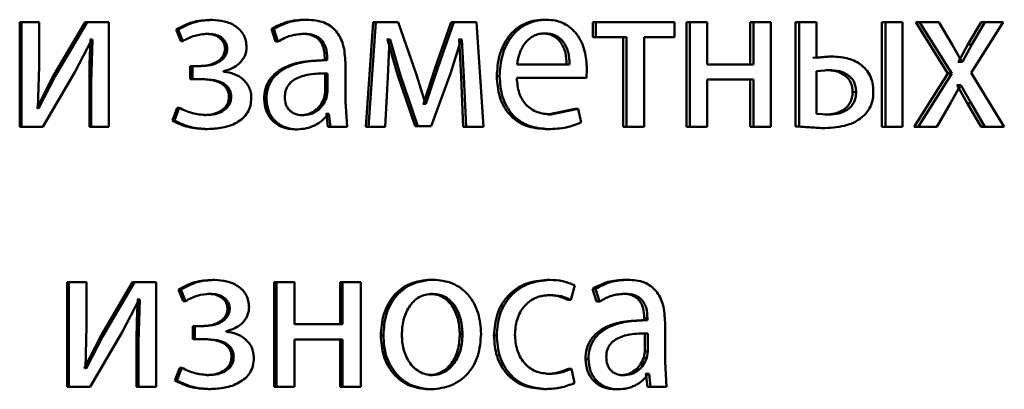
# Paper-space layout 'Лист1' of a CAD drawing. Units: millimetres. Extents: x -12365 to 6042, y -4876 to 5872.
# Drawn here: x -10271 to -10260, y 4119 to 4124 of the extents above; entities that cross this region are included whole.
import ezdxf

# ---------------------------------------------------------------- set-up
doc = ezdxf.new("R2010")
doc.units = ezdxf.units.MM

psp = doc.layouts.new('Лист1')

# ---------------------------------------------------------------- linework, layer by layer
at = {"color": 7, "linetype": 'Continuous', "lineweight": 50}
for p, q in [((-10270.986, 4123.488), (-10270.986, 4122.293)), ((-10270.986, 4123.488), (-10270.966, 4123.488)), ((-10270.966, 4123.488), (-10270.966, 4122.293)), ((-10270.765, 4123.488), (-10270.966, 4123.488)), ((-10270.765, 4122.984), (-10270.765, 4123.488)), ((-10270.237, 4123.488), (-10270.602, 4122.87)), ((-10270.215, 4123.488), (-10270.581, 4122.87)), ((-10270.237, 4123.488), (-10270.215, 4123.488)), ((-10269.967, 4123.488), (-10270.215, 4123.488)), ((-10269.967, 4122.293), (-10269.967, 4123.488)), ((-10268.815, 4123.512), (-10268.791, 4123.512)), ((-10267.735, 4123.515), (-10267.708, 4123.515)), ((-10266.951, 4123.488), (-10267.036, 4122.293)), ((-10266.922, 4123.488), (-10267.007, 4122.293)), ((-10266.951, 4123.488), (-10266.922, 4123.488)), ((-10266.666, 4123.488), (-10266.922, 4123.488)), ((-10266.458, 4122.885), (-10266.666, 4123.488)), ((-10266.062, 4123.488), (-10266.246, 4122.967)), ((-10266.031, 4123.488), (-10266.215, 4122.967)), ((-10266.062, 4123.488), (-10266.031, 4123.488)), ((-10265.775, 4123.488), (-10266.031, 4123.488)), ((-10265.695, 4122.293), (-10265.775, 4123.488)), ((-10265.012, 4123.515), (-10264.979, 4123.515)), ((-10264.448, 4123.488), (-10264.448, 4123.315)), ((-10264.448, 4123.488), (-10264.413, 4123.488)), ((-10264.413, 4123.488), (-10264.413, 4123.315)), ((-10263.514, 4123.488), (-10264.413, 4123.488)), ((-10263.514, 4123.315), (-10263.514, 4123.488)), ((-10263.378, 4123.488), (-10263.378, 4122.293)), ((-10263.378, 4123.488), (-10263.341, 4123.488)), ((-10263.341, 4123.488), (-10263.341, 4122.293)), ((-10263.141, 4123.488), (-10263.341, 4123.488)), ((-10263.141, 4123.006), (-10263.141, 4123.488)), ((-10262.653, 4123.488), (-10262.653, 4123.006)), ((-10262.653, 4123.488), (-10262.615, 4123.488)), ((-10262.615, 4123.488), (-10262.615, 4123.006)), ((-10262.417, 4123.488), (-10262.615, 4123.488)), ((-10262.417, 4122.293), (-10262.417, 4123.488)), ((-10262.133, 4123.488), (-10262.133, 4122.298)), ((-10262.133, 4123.488), (-10262.093, 4123.488)), ((-10262.093, 4123.488), (-10262.093, 4122.298)), ((-10261.896, 4123.488), (-10262.093, 4123.488)), ((-10261.896, 4123.08), (-10261.896, 4123.488)), ((-10261.15, 4123.488), (-10261.15, 4122.293)), ((-10261.15, 4123.488), (-10261.108, 4123.488)), ((-10261.108, 4123.488), (-10261.108, 4122.293)), ((-10260.913, 4123.488), (-10261.108, 4123.488)), ((-10260.913, 4122.293), (-10260.913, 4123.488)), ((-10260.761, 4123.488), (-10260.396, 4122.902)), ((-10260.761, 4123.488), (-10260.718, 4123.488)), ((-10260.718, 4123.488), (-10260.352, 4122.902)), ((-10260.499, 4123.488), (-10260.718, 4123.488)), ((-10260.346, 4123.231), (-10260.499, 4123.488)), ((-10260.017, 4123.488), (-10260.168, 4123.233)), ((-10260.128, 4122.91), (-10259.763, 4123.488)), ((-10259.973, 4123.488), (-10260.123, 4123.233)), ((-10260.017, 4123.488), (-10259.973, 4123.488)), ((-10259.763, 4123.488), (-10259.973, 4123.488)), ((-10269.201, 4123.404), (-10269.148, 4123.271)), ((-10269.201, 4123.404), (-10269.177, 4123.404)), ((-10269.177, 4123.404), (-10269.124, 4123.271)), ((-10268.868, 4123.355), (-10268.843, 4123.355)), ((-10268.113, 4123.409), (-10268.066, 4123.266)), ((-10268.113, 4123.409), (-10268.087, 4123.409)), ((-10268.087, 4123.409), (-10268.039, 4123.266)), ((-10267.766, 4123.355), (-10267.739, 4123.355)), ((-10265.029, 4123.359), (-10264.996, 4123.359)), ((-10264.448, 4123.315), (-10264.413, 4123.315)), ((-10264.063, 4123.315), (-10264.413, 4123.315)), ((-10264.099, 4123.315), (-10264.099, 4122.293)), ((-10264.063, 4123.315), (-10264.063, 4122.293)), ((-10263.514, 4123.315), (-10263.862, 4123.315)), ((-10263.862, 4122.293), (-10263.862, 4123.315)), ((-10270.356, 4122.917), (-10270.162, 4123.288)), ((-10270.177, 4123.288), (-10270.184, 4123.288)), ((-10270.177, 4123.288), (-10270.155, 4123.288)), ((-10270.155, 4123.288), (-10270.169, 4122.799)), ((-10270.155, 4123.288), (-10270.162, 4123.288)), ((-10269.148, 4123.271), (-10269.124, 4123.271)), ((-10268.066, 4123.266), (-10268.039, 4123.266)), ((-10266.788, 4123.288), (-10266.797, 4123.288)), ((-10266.788, 4123.288), (-10266.674, 4122.89)), ((-10266.788, 4123.288), (-10266.758, 4123.288)), ((-10266.787, 4122.858), (-10266.768, 4123.288)), ((-10266.758, 4123.288), (-10266.768, 4123.288)), ((-10266.758, 4123.288), (-10266.645, 4122.89)), ((-10266.072, 4122.903), (-10265.947, 4123.29)), ((-10265.971, 4123.29), (-10265.978, 4123.29)), ((-10265.971, 4123.29), (-10265.95, 4122.863)), ((-10265.971, 4123.29), (-10265.94, 4123.29)), ((-10265.94, 4123.29), (-10265.947, 4123.29)), ((-10265.94, 4123.29), (-10265.919, 4122.863)), ((-10260.237, 4123.036), (-10260.346, 4123.231)), ((-10260.168, 4123.233), (-10260.274, 4123.036)), ((-10260.123, 4123.233), (-10260.23, 4123.036)), ((-10260.168, 4123.233), (-10260.123, 4123.233)), ((-10268.643, 4123.181), (-10268.618, 4123.181)), ((-10261.758, 4123.095), (-10261.936, 4123.08)), ((-10261.717, 4123.095), (-10261.896, 4123.08)), ((-10261.758, 4123.095), (-10261.717, 4123.095)), ((-10270.777, 4122.505), (-10270.765, 4122.984)), ((-10268.94, 4122.986), (-10269.04, 4122.986)), ((-10269.04, 4122.986), (-10269.04, 4122.838)), ((-10269.04, 4122.986), (-10269.016, 4122.986)), ((-10269.016, 4122.986), (-10269.016, 4122.838)), ((-10268.915, 4122.986), (-10269.016, 4122.986)), ((-10267.486, 4123.053), (-10267.513, 4123.053)), ((-10267.505, 4123.078), (-10267.505, 4123.053)), ((-10267.505, 4123.078), (-10267.477, 4123.078)), ((-10267.505, 4123.053), (-10267.477, 4123.053)), ((-10267.477, 4123.078), (-10267.477, 4123.053)), ((-10267.27, 4122.579), (-10267.27, 4123.026)), ((-10264.711, 4123.006), (-10265.311, 4123.006)), ((-10262.615, 4123.006), (-10263.141, 4123.006)), ((-10260.274, 4123.036), (-10260.281, 4123.036)), ((-10260.274, 4123.036), (-10260.23, 4123.036)), ((-10260.23, 4123.036), (-10260.237, 4123.036)), ((-10270.602, 4122.87), (-10270.79, 4122.502)), ((-10270.581, 4122.87), (-10270.77, 4122.502)), ((-10270.721, 4122.293), (-10270.356, 4122.917)), ((-10270.602, 4122.87), (-10270.581, 4122.87)), ((-10268.659, 4122.922), (-10268.659, 4122.927)), ((-10267.5, 4122.903), (-10267.472, 4122.903)), ((-10267.5, 4122.695), (-10267.5, 4122.903)), ((-10267.472, 4122.695), (-10267.472, 4122.903)), ((-10266.674, 4122.89), (-10266.472, 4122.3)), ((-10266.674, 4122.89), (-10266.645, 4122.89)), ((-10266.645, 4122.89), (-10266.442, 4122.3)), ((-10266.354, 4122.557), (-10266.458, 4122.885)), ((-10266.246, 4122.967), (-10266.38, 4122.557)), ((-10266.215, 4122.967), (-10266.35, 4122.557)), ((-10266.291, 4122.3), (-10266.072, 4122.903)), ((-10266.246, 4122.967), (-10266.215, 4122.967)), ((-10265.95, 4122.863), (-10265.924, 4122.293)), ((-10265.95, 4122.863), (-10265.919, 4122.863)), ((-10265.919, 4122.863), (-10265.893, 4122.293)), ((-10265.542, 4122.87), (-10265.51, 4122.87)), ((-10264.52, 4122.851), (-10264.514, 4122.952)), ((-10261.749, 4122.94), (-10261.896, 4122.927)), ((-10261.896, 4122.927), (-10261.896, 4122.443)), ((-10261.789, 4122.94), (-10261.749, 4122.94)), ((-10260.396, 4122.902), (-10260.779, 4122.293)), ((-10260.352, 4122.902), (-10260.736, 4122.293)), ((-10260.396, 4122.902), (-10260.352, 4122.902)), ((-10259.752, 4122.293), (-10260.128, 4122.91)), ((-10270.191, 4122.799), (-10270.191, 4122.293)), ((-10270.191, 4122.799), (-10270.169, 4122.799)), ((-10270.169, 4122.799), (-10270.169, 4122.293)), ((-10268.935, 4122.838), (-10269.04, 4122.838)), ((-10269.04, 4122.838), (-10269.016, 4122.838)), ((-10268.91, 4122.838), (-10269.016, 4122.838)), ((-10266.815, 4122.293), (-10266.787, 4122.858)), ((-10264.52, 4122.851), (-10265.314, 4122.851)), ((-10262.615, 4122.833), (-10263.141, 4122.833)), ((-10263.141, 4122.293), (-10263.141, 4122.833)), ((-10262.653, 4122.833), (-10262.653, 4122.293)), ((-10262.615, 4122.833), (-10262.615, 4122.293)), ((-10260.364, 4122.562), (-10260.25, 4122.769)), ((-10260.289, 4122.769), (-10260.294, 4122.769)), ((-10260.289, 4122.769), (-10260.174, 4122.562)), ((-10260.289, 4122.769), (-10260.246, 4122.769)), ((-10260.246, 4122.769), (-10260.25, 4122.769)), ((-10260.246, 4122.769), (-10260.13, 4122.562)), ((-10267.512, 4122.626), (-10267.5, 4122.695)), ((-10267.5, 4122.695), (-10267.472, 4122.695)), ((-10267.484, 4122.626), (-10267.472, 4122.695)), ((-10261.483, 4122.687), (-10261.442, 4122.687)), ((-10268.598, 4122.633), (-10268.572, 4122.633)), ((-10268.197, 4122.609), (-10268.171, 4122.609)), ((-10267.512, 4122.626), (-10267.484, 4122.626)), ((-10267.251, 4122.293), (-10267.27, 4122.579)), ((-10266.38, 4122.557), (-10266.385, 4122.557)), ((-10266.38, 4122.557), (-10266.35, 4122.557)), ((-10266.35, 4122.557), (-10266.354, 4122.557)), ((-10260.52, 4122.293), (-10260.364, 4122.562)), ((-10260.174, 4122.562), (-10260.017, 4122.293)), ((-10260.174, 4122.562), (-10260.13, 4122.562)), ((-10260.13, 4122.562), (-10259.973, 4122.293)), ((-10270.77, 4122.502), (-10270.777, 4122.505)), ((-10269.189, 4122.51), (-10269.244, 4122.364)), ((-10269.165, 4122.51), (-10269.22, 4122.364)), ((-10269.189, 4122.51), (-10269.165, 4122.51)), ((-10268.882, 4122.428), (-10268.858, 4122.428)), ((-10267.79, 4122.426), (-10267.763, 4122.426)), ((-10267.486, 4122.443), (-10267.493, 4122.443)), ((-10267.486, 4122.443), (-10267.469, 4122.293)), ((-10267.486, 4122.443), (-10267.458, 4122.443)), ((-10267.458, 4122.443), (-10267.465, 4122.443)), ((-10267.458, 4122.443), (-10267.441, 4122.293)), ((-10264.647, 4122.497), (-10264.959, 4122.436)), ((-10264.959, 4122.436), (-10264.925, 4122.436)), ((-10264.613, 4122.497), (-10264.925, 4122.436)), ((-10264.647, 4122.497), (-10264.613, 4122.497)), ((-10264.578, 4122.342), (-10264.613, 4122.497)), ((-10261.896, 4122.443), (-10261.758, 4122.433)), ((-10261.798, 4122.433), (-10261.758, 4122.433)), ((-10269.244, 4122.364), (-10269.22, 4122.364)), ((-10266.321, 4122.3), (-10266.472, 4122.3)), ((-10266.472, 4122.3), (-10266.442, 4122.3)), ((-10266.291, 4122.3), (-10266.442, 4122.3)), ((-10270.986, 4122.293), (-10270.966, 4122.293)), ((-10270.721, 4122.293), (-10270.966, 4122.293)), ((-10270.191, 4122.293), (-10270.169, 4122.293)), ((-10269.967, 4122.293), (-10270.169, 4122.293)), ((-10268.868, 4122.268), (-10268.843, 4122.268)), ((-10267.844, 4122.265), (-10267.817, 4122.265)), ((-10267.28, 4122.293), (-10267.469, 4122.293)), ((-10267.469, 4122.293), (-10267.441, 4122.293)), ((-10267.251, 4122.293), (-10267.441, 4122.293)), ((-10266.844, 4122.293), (-10267.036, 4122.293)), ((-10267.036, 4122.293), (-10267.007, 4122.293)), ((-10266.815, 4122.293), (-10267.007, 4122.293)), ((-10265.727, 4122.293), (-10265.924, 4122.293)), ((-10265.924, 4122.293), (-10265.893, 4122.293)), ((-10265.695, 4122.293), (-10265.893, 4122.293)), ((-10264.987, 4122.268), (-10264.953, 4122.268)), ((-10264.099, 4122.293), (-10264.063, 4122.293)), ((-10263.862, 4122.293), (-10264.063, 4122.293)), ((-10263.378, 4122.293), (-10263.341, 4122.293)), ((-10263.141, 4122.293), (-10263.341, 4122.293)), ((-10262.653, 4122.293), (-10262.615, 4122.293)), ((-10262.417, 4122.293), (-10262.615, 4122.293)), ((-10262.133, 4122.298), (-10261.839, 4122.28)), ((-10262.133, 4122.298), (-10262.093, 4122.298)), ((-10262.093, 4122.298), (-10261.799, 4122.28)), ((-10261.839, 4122.28), (-10261.799, 4122.28)), ((-10261.15, 4122.293), (-10261.108, 4122.293)), ((-10260.913, 4122.293), (-10261.108, 4122.293)), ((-10260.779, 4122.293), (-10260.736, 4122.293)), ((-10260.52, 4122.293), (-10260.736, 4122.293)), ((-10260.017, 4122.293), (-10259.973, 4122.293)), ((-10259.752, 4122.293), (-10259.973, 4122.293)), ((-10270.445, 4120.524), (-10270.445, 4119.329)), ((-10270.445, 4120.524), (-10270.424, 4120.524)), ((-10270.424, 4120.524), (-10270.424, 4119.329)), ((-10270.223, 4120.524), (-10270.424, 4120.524)), ((-10270.223, 4120.021), (-10270.223, 4120.524)), ((-10269.698, 4120.524), (-10270.061, 4119.907)), ((-10269.675, 4120.524), (-10270.039, 4119.907)), ((-10269.698, 4120.524), (-10269.675, 4120.524)), ((-10269.427, 4120.524), (-10269.675, 4120.524)), ((-10269.427, 4119.329), (-10269.427, 4120.524)), ((-10268.787, 4120.549), (-10268.762, 4120.549)), ((-10268.082, 4120.524), (-10268.082, 4119.329)), ((-10268.082, 4120.524), (-10268.056, 4120.524)), ((-10268.056, 4120.524), (-10268.056, 4119.329)), ((-10267.849, 4120.524), (-10268.056, 4120.524)), ((-10267.849, 4120.043), (-10267.849, 4120.524)), ((-10267.329, 4120.524), (-10267.329, 4120.043)), ((-10267.329, 4120.524), (-10267.301, 4120.524)), ((-10267.301, 4120.524), (-10267.301, 4120.043)), ((-10267.095, 4120.524), (-10267.301, 4120.524)), ((-10267.095, 4119.329), (-10267.095, 4120.524)), ((-10266.3, 4120.551), (-10266.269, 4120.551)), ((-10264.969, 4120.549), (-10264.935, 4120.549)), ((-10264.083, 4120.551), (-10264.047, 4120.551)), ((-10269.172, 4120.441), (-10269.119, 4120.307)), ((-10269.172, 4120.441), (-10269.148, 4120.441)), ((-10269.148, 4120.441), (-10269.095, 4120.307)), ((-10268.839, 4120.391), (-10268.814, 4120.391)), ((-10266.304, 4120.389), (-10266.274, 4120.389)), ((-10264.697, 4120.32), (-10264.651, 4120.487)), ((-10264.45, 4120.446), (-10264.404, 4120.302)), ((-10264.45, 4120.446), (-10264.416, 4120.446)), ((-10264.416, 4120.446), (-10264.37, 4120.302)), ((-10264.113, 4120.391), (-10264.078, 4120.391)), ((-10269.815, 4119.954), (-10269.622, 4120.324)), ((-10269.638, 4120.324), (-10269.645, 4120.324)), ((-10269.638, 4120.324), (-10269.615, 4120.324)), ((-10269.615, 4120.324), (-10269.629, 4119.836)), ((-10269.615, 4120.324), (-10269.622, 4120.324)), ((-10269.119, 4120.307), (-10269.095, 4120.307)), ((-10264.969, 4120.376), (-10264.935, 4120.376)), ((-10264.731, 4120.32), (-10264.697, 4120.32)), ((-10264.404, 4120.302), (-10264.37, 4120.302)), ((-10268.614, 4120.218), (-10268.589, 4120.218)), ((-10263.831, 4120.09), (-10263.867, 4120.09)), ((-10263.859, 4120.114), (-10263.859, 4120.09)), ((-10263.859, 4120.114), (-10263.823, 4120.114)), ((-10263.859, 4120.09), (-10263.823, 4120.09)), ((-10263.823, 4120.114), (-10263.823, 4120.09)), ((-10263.622, 4119.616), (-10263.622, 4120.062)), ((-10270.235, 4119.541), (-10270.223, 4120.021)), ((-10270.18, 4119.329), (-10269.815, 4119.954)), ((-10268.911, 4120.023), (-10269.012, 4120.023)), ((-10269.012, 4120.023), (-10269.012, 4119.875)), ((-10269.012, 4120.023), (-10268.987, 4120.023)), ((-10268.987, 4120.023), (-10268.987, 4119.875)), ((-10268.886, 4120.023), (-10268.987, 4120.023)), ((-10268.63, 4119.959), (-10268.63, 4119.964)), ((-10267.301, 4120.043), (-10267.849, 4120.043)), ((-10263.854, 4119.732), (-10263.854, 4119.939)), ((-10263.818, 4119.732), (-10263.818, 4119.939)), ((-10270.061, 4119.907), (-10270.25, 4119.539)), ((-10270.039, 4119.907), (-10270.228, 4119.539)), ((-10270.061, 4119.907), (-10270.039, 4119.907)), ((-10269.652, 4119.836), (-10269.652, 4119.329)), ((-10269.652, 4119.836), (-10269.629, 4119.836)), ((-10269.629, 4119.836), (-10269.629, 4119.329)), ((-10268.906, 4119.875), (-10269.012, 4119.875)), ((-10269.012, 4119.875), (-10268.987, 4119.875)), ((-10268.882, 4119.875), (-10268.987, 4119.875)), ((-10267.301, 4119.87), (-10267.849, 4119.87)), ((-10267.849, 4119.329), (-10267.849, 4119.87)), ((-10267.329, 4119.87), (-10267.329, 4119.329)), ((-10267.301, 4119.87), (-10267.301, 4119.329)), ((-10266.866, 4119.917), (-10266.836, 4119.917)), ((-10265.964, 4119.929), (-10265.933, 4119.929)), ((-10265.575, 4119.914), (-10265.543, 4119.914)), ((-10263.866, 4119.662), (-10263.854, 4119.732)), ((-10263.854, 4119.732), (-10263.818, 4119.732)), ((-10263.83, 4119.662), (-10263.818, 4119.732)), ((-10268.569, 4119.67), (-10268.544, 4119.67)), ((-10264.531, 4119.645), (-10264.497, 4119.645)), ((-10263.866, 4119.662), (-10263.83, 4119.662)), ((-10263.604, 4119.329), (-10263.622, 4119.616)), ((-10270.228, 4119.539), (-10270.235, 4119.541)), ((-10269.16, 4119.546), (-10269.215, 4119.401)), ((-10269.136, 4119.546), (-10269.191, 4119.401)), ((-10269.16, 4119.546), (-10269.136, 4119.546)), ((-10264.724, 4119.536), (-10264.69, 4119.536)), ((-10264.656, 4119.374), (-10264.69, 4119.536)), ((-10269.215, 4119.401), (-10269.191, 4119.401)), ((-10268.854, 4119.465), (-10268.829, 4119.465)), ((-10266.309, 4119.465), (-10266.279, 4119.465)), ((-10264.976, 4119.477), (-10264.942, 4119.477)), ((-10264.136, 4119.462), (-10264.101, 4119.462)), ((-10263.84, 4119.48), (-10263.847, 4119.48)), ((-10263.84, 4119.48), (-10263.824, 4119.329)), ((-10263.84, 4119.48), (-10263.804, 4119.48)), ((-10263.804, 4119.48), (-10263.811, 4119.48)), ((-10263.804, 4119.48), (-10263.788, 4119.329)), ((-10270.445, 4119.329), (-10270.424, 4119.329)), ((-10270.18, 4119.329), (-10270.424, 4119.329)), ((-10269.652, 4119.329), (-10269.629, 4119.329)), ((-10269.427, 4119.329), (-10269.629, 4119.329)), ((-10268.839, 4119.305), (-10268.814, 4119.305)), ((-10268.082, 4119.329), (-10268.056, 4119.329)), ((-10267.849, 4119.329), (-10268.056, 4119.329)), ((-10267.329, 4119.329), (-10267.301, 4119.329)), ((-10267.095, 4119.329), (-10267.301, 4119.329)), ((-10266.319, 4119.302), (-10266.288, 4119.302)), ((-10265.013, 4119.305), (-10264.979, 4119.305)), ((-10264.189, 4119.302), (-10264.154, 4119.302)), ((-10263.824, 4119.329), (-10263.788, 4119.329)), ((-10263.604, 4119.329), (-10263.788, 4119.329))]:
    psp.add_line(p, q, dxfattribs=at)
for points, knots in [([(-10268.815, 4123.512), (-10268.884, 4123.508), (-10269.02, 4123.499), (-10269.141, 4123.435), (-10269.201, 4123.404)], [0, 0, 0, 0, 0.5074638, 1, 1, 1, 1]), ([(-10268.791, 4123.512), (-10268.86, 4123.508), (-10268.996, 4123.499), (-10269.117, 4123.435), (-10269.177, 4123.404)], [0, 0, 0, 0, 0.507542, 1, 1, 1, 1]), ([(-10268.398, 4123.199), (-10268.399, 4123.224), (-10268.402, 4123.272), (-10268.427, 4123.34), (-10268.468, 4123.397), (-10268.541, 4123.457), (-10268.651, 4123.503), (-10268.744, 4123.509), (-10268.791, 4123.512)], [0, 0, 0, 0, 0.130335, 0.25153, 0.371893, 0.499896, 0.74964, 1, 1, 1, 1]), ([(-10267.735, 4123.515), (-10267.802, 4123.511), (-10267.935, 4123.502), (-10268.054, 4123.44), (-10268.113, 4123.409)], [0, 0, 0, 0, 0.500382, 1, 1, 1, 1]), ([(-10267.708, 4123.515), (-10267.775, 4123.511), (-10267.908, 4123.502), (-10268.027, 4123.44), (-10268.087, 4123.409)], [0, 0, 0, 0, 0.500459, 1, 1, 1, 1]), ([(-10267.27, 4123.026), (-10267.274, 4123.096), (-10267.28, 4123.196), (-10267.326, 4123.314), (-10267.373, 4123.386), (-10267.436, 4123.444), (-10267.546, 4123.503), (-10267.641, 4123.51), (-10267.708, 4123.515)], [0, 0, 0, 0, 0.2733215, 0.3904132, 0.4999536, 0.6132798, 0.7304558, 1, 1, 1, 1]), ([(-10265.012, 4123.515), (-10265.051, 4123.512), (-10265.126, 4123.508), (-10265.234, 4123.469), (-10265.331, 4123.407), (-10265.437, 4123.293), (-10265.526, 4123.11), (-10265.537, 4122.95), (-10265.542, 4122.87)], [0, 0, 0, 0, 0.12836, 0.250357, 0.374449, 0.500677, 0.75003, 1, 1, 1, 1]), ([(-10264.979, 4123.515), (-10265.018, 4123.512), (-10265.093, 4123.508), (-10265.201, 4123.469), (-10265.298, 4123.407), (-10265.405, 4123.293), (-10265.493, 4123.11), (-10265.505, 4122.95), (-10265.51, 4122.87)], [0, 0, 0, 0, 0.128504, 0.250637, 0.374785, 0.501049, 0.750269, 1, 1, 1, 1]), ([(-10264.514, 4122.952), (-10264.519, 4123.022), (-10264.529, 4123.162), (-10264.603, 4123.324), (-10264.695, 4123.423), (-10264.778, 4123.477), (-10264.875, 4123.509), (-10264.943, 4123.513), (-10264.979, 4123.515)], [0, 0, 0, 0, 0.249754, 0.498954, 0.62095, 0.740454, 0.864657, 1, 1, 1, 1]), ([(-10269.124, 4123.271), (-10269.08, 4123.294), (-10268.992, 4123.341), (-10268.893, 4123.35), (-10268.843, 4123.355)], [0, 0, 0, 0, 0.5000214, 1, 1, 1, 1]), ([(-10268.868, 4123.355), (-10268.84, 4123.353), (-10268.787, 4123.35), (-10268.725, 4123.324), (-10268.685, 4123.292), (-10268.661, 4123.26), (-10268.646, 4123.222), (-10268.644, 4123.195), (-10268.643, 4123.181)], [0, 0, 0, 0, 0.267257, 0.499846, 0.629801, 0.750867, 0.871438, 1, 1, 1, 1]), ([(-10268.843, 4123.355), (-10268.815, 4123.353), (-10268.763, 4123.35), (-10268.7, 4123.324), (-10268.66, 4123.292), (-10268.636, 4123.26), (-10268.621, 4123.222), (-10268.619, 4123.195), (-10268.618, 4123.181)], [0, 0, 0, 0, 0.267385, 0.500077, 0.63058, 0.751733, 0.871994, 1, 1, 1, 1]), ([(-10268.039, 4123.266), (-10267.992, 4123.291), (-10267.898, 4123.342), (-10267.792, 4123.35), (-10267.739, 4123.355)], [0, 0, 0, 0, 0.499783, 1, 1, 1, 1]), ([(-10267.766, 4123.355), (-10267.727, 4123.352), (-10267.671, 4123.348), (-10267.606, 4123.316), (-10267.568, 4123.284), (-10267.539, 4123.244), (-10267.511, 4123.176), (-10267.507, 4123.118), (-10267.505, 4123.078)], [0, 0, 0, 0, 0.271646, 0.389023, 0.50108, 0.611594, 0.72846, 1, 1, 1, 1]), ([(-10267.739, 4123.355), (-10267.7, 4123.352), (-10267.644, 4123.348), (-10267.579, 4123.316), (-10267.541, 4123.285), (-10267.512, 4123.244), (-10267.483, 4123.176), (-10267.479, 4123.118), (-10267.477, 4123.078)], [0, 0, 0, 0, 0.271516, 0.388643, 0.500268, 0.611131, 0.728222, 1, 1, 1, 1]), ([(-10264.996, 4123.359), (-10265.017, 4123.358), (-10265.059, 4123.355), (-10265.119, 4123.334), (-10265.173, 4123.299), (-10265.233, 4123.236), (-10265.287, 4123.137), (-10265.303, 4123.05), (-10265.311, 4123.006)], [0, 0, 0, 0, 0.129044, 0.25134, 0.373132, 0.50074, 0.750251, 1, 1, 1, 1]), ([(-10264.745, 4123.006), (-10264.747, 4123.05), (-10264.752, 4123.137), (-10264.796, 4123.239), (-10264.852, 4123.302), (-10264.903, 4123.335), (-10264.963, 4123.356), (-10265.006, 4123.358), (-10265.029, 4123.359)], [0, 0, 0, 0, 0.250062, 0.4994, 0.620689, 0.739698, 0.863923, 1, 1, 1, 1]), ([(-10264.711, 4123.006), (-10264.713, 4123.05), (-10264.718, 4123.137), (-10264.762, 4123.239), (-10264.818, 4123.302), (-10264.87, 4123.335), (-10264.93, 4123.356), (-10264.973, 4123.358), (-10264.996, 4123.359)], [0, 0, 0, 0, 0.249823, 0.499017, 0.620317, 0.739401, 0.863755, 1, 1, 1, 1]), ([(-10270.177, 4123.288), (-10270.181, 4123.206), (-10270.189, 4123.044), (-10270.191, 4122.88), (-10270.191, 4122.799)], [0, 0, 0, 0, 0.500009, 1, 1, 1, 1]), ([(-10268.659, 4122.927), (-10268.625, 4122.936), (-10268.56, 4122.955), (-10268.476, 4123.014), (-10268.423, 4123.082), (-10268.401, 4123.148), (-10268.399, 4123.182), (-10268.398, 4123.199)], [0, 0, 0, 0, 0.258375, 0.500749, 0.754618, 0.87565, 1, 1, 1, 1]), ([(-10268.643, 4123.181), (-10268.645, 4123.164), (-10268.648, 4123.131), (-10268.673, 4123.087), (-10268.708, 4123.052), (-10268.762, 4123.018), (-10268.84, 4122.991), (-10268.905, 4122.988), (-10268.94, 4122.986)], [0, 0, 0, 0, 0.125239, 0.249392, 0.368775, 0.499634, 0.733876, 1, 1, 1, 1]), ([(-10268.618, 4123.181), (-10268.62, 4123.165), (-10268.623, 4123.131), (-10268.648, 4123.087), (-10268.683, 4123.052), (-10268.737, 4123.018), (-10268.816, 4122.991), (-10268.881, 4122.988), (-10268.915, 4122.986)], [0, 0, 0, 0, 0.124369, 0.249154, 0.368441, 0.499351, 0.733672, 1, 1, 1, 1]), ([(-10261.246, 4122.695), (-10261.248, 4122.727), (-10261.251, 4122.79), (-10261.28, 4122.877), (-10261.328, 4122.952), (-10261.415, 4123.028), (-10261.549, 4123.085), (-10261.661, 4123.092), (-10261.717, 4123.095)], [0, 0, 0, 0, 0.132764, 0.254822, 0.37432, 0.499902, 0.749556, 1, 1, 1, 1]), ([(-10267.505, 4123.053), (-10267.588, 4123.05), (-10267.74, 4123.046), (-10267.929, 4122.993), (-10268.058, 4122.918), (-10268.139, 4122.833), (-10268.188, 4122.726), (-10268.194, 4122.649), (-10268.197, 4122.609)], [0, 0, 0, 0, 0.274658, 0.499275, 0.634717, 0.755749, 0.873508, 1, 1, 1, 1]), ([(-10267.477, 4123.053), (-10267.561, 4123.05), (-10267.713, 4123.046), (-10267.903, 4122.993), (-10268.032, 4122.918), (-10268.113, 4122.832), (-10268.162, 4122.726), (-10268.168, 4122.649), (-10268.171, 4122.609)], [0, 0, 0, 0, 0.275352, 0.500656, 0.635711, 0.756406, 0.873846, 1, 1, 1, 1]), ([(-10268.343, 4122.623), (-10268.344, 4122.644), (-10268.346, 4122.685), (-10268.366, 4122.743), (-10268.397, 4122.795), (-10268.452, 4122.851), (-10268.539, 4122.903), (-10268.618, 4122.916), (-10268.659, 4122.922)], [0, 0, 0, 0, 0.128745, 0.250762, 0.37241, 0.500102, 0.738374, 1, 1, 1, 1]), ([(-10267.472, 4122.903), (-10267.543, 4122.902), (-10267.667, 4122.9), (-10267.811, 4122.86), (-10267.891, 4122.806), (-10267.931, 4122.757), (-10267.956, 4122.698), (-10267.959, 4122.655), (-10267.961, 4122.633)], [0, 0, 0, 0, 0.343988, 0.601483, 0.706274, 0.802358, 0.897585, 1, 1, 1, 1]), ([(-10265.542, 4122.87), (-10265.537, 4122.791), (-10265.528, 4122.671), (-10265.465, 4122.525), (-10265.397, 4122.43), (-10265.311, 4122.355), (-10265.175, 4122.284), (-10265.062, 4122.274), (-10264.987, 4122.268)], [0, 0, 0, 0, 0.249753, 0.377288, 0.500107, 0.62369, 0.750415, 1, 1, 1, 1]), ([(-10265.51, 4122.87), (-10265.504, 4122.791), (-10265.496, 4122.671), (-10265.433, 4122.525), (-10265.365, 4122.43), (-10265.278, 4122.355), (-10265.142, 4122.284), (-10265.029, 4122.274), (-10264.953, 4122.268)], [0, 0, 0, 0, 0.249491, 0.376902, 0.499719, 0.62331, 0.750146, 1, 1, 1, 1]), ([(-10261.483, 4122.687), (-10261.484, 4122.709), (-10261.486, 4122.749), (-10261.505, 4122.805), (-10261.537, 4122.852), (-10261.592, 4122.898), (-10261.678, 4122.934), (-10261.75, 4122.938), (-10261.789, 4122.94)], [0, 0, 0, 0, 0.133976, 0.25568, 0.374501, 0.499943, 0.728402, 1, 1, 1, 1]), ([(-10261.442, 4122.687), (-10261.443, 4122.709), (-10261.445, 4122.749), (-10261.464, 4122.805), (-10261.496, 4122.852), (-10261.551, 4122.898), (-10261.637, 4122.934), (-10261.709, 4122.938), (-10261.749, 4122.94)], [0, 0, 0, 0, 0.1337989, 0.255373, 0.3741274, 0.4995733, 0.7281666, 1, 1, 1, 1]), ([(-10268.935, 4122.838), (-10268.886, 4122.837), (-10268.799, 4122.833), (-10268.7, 4122.801), (-10268.646, 4122.76), (-10268.618, 4122.724), (-10268.601, 4122.68), (-10268.599, 4122.649), (-10268.598, 4122.633)], [0, 0, 0, 0, 0.3357153, 0.5900678, 0.6957127, 0.7942944, 0.8932663, 1, 1, 1, 1]), ([(-10268.91, 4122.838), (-10268.861, 4122.837), (-10268.775, 4122.833), (-10268.675, 4122.801), (-10268.62, 4122.76), (-10268.593, 4122.724), (-10268.576, 4122.68), (-10268.574, 4122.649), (-10268.572, 4122.633)], [0, 0, 0, 0, 0.335951, 0.590422, 0.696057, 0.794573, 0.893425, 1, 1, 1, 1]), ([(-10264.925, 4122.436), (-10264.978, 4122.44), (-10265.056, 4122.446), (-10265.151, 4122.494), (-10265.211, 4122.545), (-10265.256, 4122.607), (-10265.302, 4122.707), (-10265.309, 4122.792), (-10265.314, 4122.851)], [0, 0, 0, 0, 0.249918, 0.377386, 0.500336, 0.615009, 0.733448, 1, 1, 1, 1]), ([(-10261.798, 4122.433), (-10261.759, 4122.435), (-10261.686, 4122.44), (-10261.598, 4122.477), (-10261.541, 4122.523), (-10261.507, 4122.571), (-10261.487, 4122.626), (-10261.484, 4122.667), (-10261.483, 4122.687)], [0, 0, 0, 0, 0.266772, 0.500076, 0.629688, 0.749893, 0.870013, 1, 1, 1, 1]), ([(-10261.758, 4122.433), (-10261.718, 4122.435), (-10261.645, 4122.44), (-10261.557, 4122.477), (-10261.5, 4122.523), (-10261.466, 4122.571), (-10261.445, 4122.626), (-10261.443, 4122.667), (-10261.442, 4122.687)], [0, 0, 0, 0, 0.2669972, 0.5004326, 0.6300516, 0.7501932, 0.8701861, 1, 1, 1, 1]), ([(-10261.358, 4122.418), (-10261.34, 4122.437), (-10261.306, 4122.473), (-10261.27, 4122.54), (-10261.249, 4122.615), (-10261.247, 4122.667), (-10261.246, 4122.695)], [0, 0, 0, 0, 0.25714, 0.500031, 0.738266, 1, 1, 1, 1]), ([(-10268.598, 4122.633), (-10268.599, 4122.616), (-10268.602, 4122.583), (-10268.623, 4122.538), (-10268.655, 4122.5), (-10268.706, 4122.463), (-10268.783, 4122.433), (-10268.848, 4122.43), (-10268.882, 4122.428)], [0, 0, 0, 0, 0.1275248, 0.24971, 0.3704727, 0.4998849, 0.7323842, 1, 1, 1, 1]), ([(-10268.572, 4122.633), (-10268.574, 4122.616), (-10268.577, 4122.583), (-10268.598, 4122.538), (-10268.629, 4122.5), (-10268.681, 4122.463), (-10268.758, 4122.433), (-10268.823, 4122.43), (-10268.858, 4122.428)], [0, 0, 0, 0, 0.126655, 0.249455, 0.370097, 0.49957, 0.732156, 1, 1, 1, 1]), ([(-10268.843, 4122.268), (-10268.786, 4122.271), (-10268.673, 4122.277), (-10268.534, 4122.323), (-10268.439, 4122.389), (-10268.383, 4122.456), (-10268.349, 4122.536), (-10268.345, 4122.593), (-10268.343, 4122.623)], [0, 0, 0, 0, 0.250462, 0.500372, 0.633288, 0.754312, 0.873147, 1, 1, 1, 1]), ([(-10268.197, 4122.609), (-10268.192, 4122.562), (-10268.185, 4122.491), (-10268.14, 4122.409), (-10268.096, 4122.356), (-10268.043, 4122.315), (-10267.961, 4122.275), (-10267.892, 4122.269), (-10267.844, 4122.265)], [0, 0, 0, 0, 0.249268, 0.375174, 0.499714, 0.618777, 0.738929, 1, 1, 1, 1]), ([(-10268.171, 4122.609), (-10268.166, 4122.562), (-10268.158, 4122.491), (-10268.114, 4122.409), (-10268.07, 4122.356), (-10268.017, 4122.315), (-10267.934, 4122.275), (-10267.865, 4122.269), (-10267.817, 4122.265)], [0, 0, 0, 0, 0.248997, 0.374773, 0.499335, 0.618413, 0.738638, 1, 1, 1, 1]), ([(-10267.961, 4122.633), (-10267.959, 4122.604), (-10267.956, 4122.561), (-10267.932, 4122.512), (-10267.908, 4122.481), (-10267.879, 4122.457), (-10267.831, 4122.431), (-10267.791, 4122.428), (-10267.763, 4122.426)], [0, 0, 0, 0, 0.263878, 0.382125, 0.499647, 0.618011, 0.737576, 1, 1, 1, 1]), ([(-10267.79, 4122.426), (-10267.759, 4122.428), (-10267.698, 4122.433), (-10267.616, 4122.475), (-10267.549, 4122.539), (-10267.524, 4122.597), (-10267.512, 4122.626)], [0, 0, 0, 0, 0.256306, 0.499958, 0.748851, 1, 1, 1, 1]), ([(-10267.763, 4122.426), (-10267.732, 4122.428), (-10267.671, 4122.433), (-10267.589, 4122.475), (-10267.521, 4122.539), (-10267.497, 4122.597), (-10267.484, 4122.626)], [0, 0, 0, 0, 0.2565033, 0.5002523, 0.7490843, 1, 1, 1, 1]), ([(-10268.858, 4122.428), (-10268.911, 4122.432), (-10269.018, 4122.44), (-10269.116, 4122.487), (-10269.165, 4122.51)], [0, 0, 0, 0, 0.500001, 1, 1, 1, 1]), ([(-10267.817, 4122.265), (-10267.783, 4122.268), (-10267.715, 4122.272), (-10267.618, 4122.308), (-10267.53, 4122.362), (-10267.487, 4122.416), (-10267.465, 4122.443)], [0, 0, 0, 0, 0.2546225, 0.500292, 0.7535306, 1, 1, 1, 1]), ([(-10261.799, 4122.28), (-10261.712, 4122.285), (-10261.589, 4122.293), (-10261.442, 4122.352), (-10261.385, 4122.397), (-10261.358, 4122.418)], [0, 0, 0, 0, 0.551916, 0.78508, 1, 1, 1, 1]), ([(-10269.244, 4122.364), (-10269.184, 4122.336), (-10269.064, 4122.28), (-10268.933, 4122.272), (-10268.868, 4122.268)], [0, 0, 0, 0, 0.499844, 1, 1, 1, 1]), ([(-10269.22, 4122.364), (-10269.16, 4122.336), (-10269.04, 4122.28), (-10268.909, 4122.272), (-10268.843, 4122.268)], [0, 0, 0, 0, 0.499781, 1, 1, 1, 1]), ([(-10264.953, 4122.268), (-10264.885, 4122.27), (-10264.756, 4122.275), (-10264.635, 4122.321), (-10264.578, 4122.342)], [0, 0, 0, 0, 0.533018, 1, 1, 1, 1]), ([(-10268.787, 4120.549), (-10268.855, 4120.544), (-10268.991, 4120.536), (-10269.112, 4120.472), (-10269.172, 4120.441)], [0, 0, 0, 0, 0.507135, 1, 1, 1, 1]), ([(-10268.762, 4120.549), (-10268.831, 4120.544), (-10268.967, 4120.536), (-10269.088, 4120.472), (-10269.148, 4120.441)], [0, 0, 0, 0, 0.507212, 1, 1, 1, 1]), ([(-10268.369, 4120.236), (-10268.371, 4120.261), (-10268.374, 4120.309), (-10268.399, 4120.376), (-10268.44, 4120.434), (-10268.512, 4120.494), (-10268.623, 4120.54), (-10268.715, 4120.546), (-10268.762, 4120.549)], [0, 0, 0, 0, 0.13039, 0.251614, 0.371963, 0.499899, 0.74964, 1, 1, 1, 1]), ([(-10266.3, 4120.551), (-10266.378, 4120.543), (-10266.495, 4120.531), (-10266.632, 4120.451), (-10266.719, 4120.371), (-10266.787, 4120.271), (-10266.851, 4120.121), (-10266.86, 4119.998), (-10266.866, 4119.917)], [0, 0, 0, 0, 0.24931, 0.375063, 0.499703, 0.622851, 0.750157, 1, 1, 1, 1]), ([(-10266.269, 4120.551), (-10266.347, 4120.543), (-10266.465, 4120.531), (-10266.602, 4120.451), (-10266.69, 4120.371), (-10266.758, 4120.271), (-10266.822, 4120.121), (-10266.831, 4119.998), (-10266.836, 4119.917)], [0, 0, 0, 0, 0.249583, 0.375398, 0.500083, 0.623163, 0.750411, 1, 1, 1, 1]), ([(-10265.722, 4119.936), (-10265.727, 4120.016), (-10265.736, 4120.135), (-10265.798, 4120.28), (-10265.863, 4120.377), (-10265.947, 4120.455), (-10266.08, 4120.533), (-10266.194, 4120.544), (-10266.269, 4120.551)], [0, 0, 0, 0, 0.249579, 0.376877, 0.499916, 0.624722, 0.750401, 1, 1, 1, 1]), ([(-10264.969, 4120.549), (-10265.049, 4120.542), (-10265.169, 4120.531), (-10265.314, 4120.456), (-10265.408, 4120.378), (-10265.484, 4120.279), (-10265.557, 4120.127), (-10265.568, 4119.999), (-10265.575, 4119.914)], [0, 0, 0, 0, 0.24963, 0.376207, 0.500047, 0.624049, 0.75046, 1, 1, 1, 1]), ([(-10264.935, 4120.549), (-10265.015, 4120.542), (-10265.136, 4120.531), (-10265.281, 4120.456), (-10265.376, 4120.378), (-10265.452, 4120.279), (-10265.525, 4120.127), (-10265.536, 4119.999), (-10265.543, 4119.914)], [0, 0, 0, 0, 0.249892, 0.376535, 0.500428, 0.624368, 0.750725, 1, 1, 1, 1]), ([(-10264.651, 4120.487), (-10264.697, 4120.505), (-10264.788, 4120.542), (-10264.886, 4120.547), (-10264.935, 4120.549)], [0, 0, 0, 0, 0.499645, 1, 1, 1, 1]), ([(-10264.083, 4120.551), (-10264.147, 4120.547), (-10264.277, 4120.539), (-10264.392, 4120.477), (-10264.45, 4120.446)], [0, 0, 0, 0, 0.5003941, 1, 1, 1, 1]), ([(-10264.047, 4120.551), (-10264.112, 4120.547), (-10264.242, 4120.539), (-10264.358, 4120.477), (-10264.416, 4120.446)], [0, 0, 0, 0, 0.500471, 1, 1, 1, 1]), ([(-10263.622, 4120.062), (-10263.626, 4120.132), (-10263.631, 4120.232), (-10263.676, 4120.351), (-10263.722, 4120.423), (-10263.783, 4120.481), (-10263.89, 4120.54), (-10263.983, 4120.547), (-10264.047, 4120.551)], [0, 0, 0, 0, 0.273316, 0.390409, 0.499954, 0.613282, 0.730459, 1, 1, 1, 1]), ([(-10269.095, 4120.307), (-10269.051, 4120.331), (-10268.963, 4120.378), (-10268.864, 4120.387), (-10268.814, 4120.391)], [0, 0, 0, 0, 0.5000206, 1, 1, 1, 1]), ([(-10268.839, 4120.391), (-10268.811, 4120.39), (-10268.759, 4120.386), (-10268.697, 4120.36), (-10268.656, 4120.328), (-10268.632, 4120.296), (-10268.617, 4120.259), (-10268.615, 4120.232), (-10268.614, 4120.218)], [0, 0, 0, 0, 0.267245, 0.499846, 0.629847, 0.750926, 0.871478, 1, 1, 1, 1]), ([(-10268.814, 4120.391), (-10268.786, 4120.39), (-10268.734, 4120.386), (-10268.672, 4120.36), (-10268.631, 4120.328), (-10268.607, 4120.296), (-10268.592, 4120.259), (-10268.59, 4120.232), (-10268.589, 4120.218)], [0, 0, 0, 0, 0.267373, 0.500078, 0.630627, 0.751792, 0.872034, 1, 1, 1, 1]), ([(-10266.274, 4120.389), (-10266.302, 4120.387), (-10266.355, 4120.384), (-10266.43, 4120.354), (-10266.494, 4120.306), (-10266.562, 4120.221), (-10266.616, 4120.09), (-10266.623, 4119.979), (-10266.626, 4119.924)], [0, 0, 0, 0, 0.1304281, 0.2520683, 0.3728337, 0.5007999, 0.7501674, 1, 1, 1, 1]), ([(-10265.964, 4119.929), (-10265.968, 4119.983), (-10265.975, 4120.092), (-10266.027, 4120.22), (-10266.092, 4120.305), (-10266.154, 4120.354), (-10266.227, 4120.384), (-10266.278, 4120.387), (-10266.304, 4120.389)], [0, 0, 0, 0, 0.250014, 0.499627, 0.629852, 0.751171, 0.871776, 1, 1, 1, 1]), ([(-10265.933, 4119.929), (-10265.936, 4119.983), (-10265.944, 4120.092), (-10265.996, 4120.22), (-10266.061, 4120.305), (-10266.124, 4120.354), (-10266.196, 4120.384), (-10266.247, 4120.387), (-10266.274, 4120.389)], [0, 0, 0, 0, 0.249796, 0.49927, 0.629495, 0.750879, 0.87161, 1, 1, 1, 1]), ([(-10264.37, 4120.302), (-10264.324, 4120.328), (-10264.232, 4120.379), (-10264.129, 4120.387), (-10264.078, 4120.391)], [0, 0, 0, 0, 0.499775, 1, 1, 1, 1]), ([(-10264.113, 4120.391), (-10264.075, 4120.388), (-10264.021, 4120.385), (-10263.958, 4120.353), (-10263.921, 4120.321), (-10263.892, 4120.28), (-10263.864, 4120.213), (-10263.861, 4120.155), (-10263.859, 4120.114)], [0, 0, 0, 0, 0.2717304, 0.3890968, 0.5010769, 0.6116183, 0.7284795, 1, 1, 1, 1]), ([(-10264.078, 4120.391), (-10264.04, 4120.389), (-10263.985, 4120.385), (-10263.922, 4120.353), (-10263.885, 4120.321), (-10263.857, 4120.281), (-10263.828, 4120.213), (-10263.825, 4120.155), (-10263.823, 4120.114)], [0, 0, 0, 0, 0.271601, 0.388722, 0.500278, 0.611163, 0.728245, 1, 1, 1, 1]), ([(-10269.638, 4120.324), (-10269.642, 4120.243), (-10269.65, 4120.08), (-10269.652, 4119.917), (-10269.652, 4119.836)], [0, 0, 0, 0, 0.500009, 1, 1, 1, 1]), ([(-10265.335, 4119.924), (-10265.331, 4119.982), (-10265.324, 4120.07), (-10265.28, 4120.177), (-10265.232, 4120.249), (-10265.171, 4120.307), (-10265.073, 4120.363), (-10264.99, 4120.371), (-10264.935, 4120.376)], [0, 0, 0, 0, 0.2495964, 0.3773091, 0.4999233, 0.6247346, 0.750363, 1, 1, 1, 1]), ([(-10264.969, 4120.376), (-10264.924, 4120.375), (-10264.842, 4120.371), (-10264.766, 4120.336), (-10264.731, 4120.32)], [0, 0, 0, 0, 0.535941, 1, 1, 1, 1]), ([(-10264.935, 4120.376), (-10264.891, 4120.375), (-10264.808, 4120.371), (-10264.732, 4120.336), (-10264.697, 4120.32)], [0, 0, 0, 0, 0.536003, 1, 1, 1, 1]), ([(-10268.614, 4120.218), (-10268.616, 4120.201), (-10268.62, 4120.168), (-10268.644, 4120.124), (-10268.679, 4120.089), (-10268.733, 4120.055), (-10268.812, 4120.028), (-10268.877, 4120.025), (-10268.911, 4120.023)], [0, 0, 0, 0, 0.1252445, 0.249394, 0.3687871, 0.4996354, 0.7338681, 1, 1, 1, 1]), ([(-10268.589, 4120.218), (-10268.591, 4120.201), (-10268.594, 4120.168), (-10268.619, 4120.124), (-10268.654, 4120.089), (-10268.708, 4120.055), (-10268.787, 4120.028), (-10268.852, 4120.025), (-10268.886, 4120.023)], [0, 0, 0, 0, 0.124375, 0.249156, 0.368453, 0.499353, 0.733664, 1, 1, 1, 1]), ([(-10268.63, 4119.964), (-10268.596, 4119.973), (-10268.532, 4119.991), (-10268.447, 4120.051), (-10268.395, 4120.119), (-10268.373, 4120.185), (-10268.37, 4120.218), (-10268.369, 4120.236)], [0, 0, 0, 0, 0.2583396, 0.500744, 0.7545053, 0.8755738, 1, 1, 1, 1]), ([(-10263.859, 4120.09), (-10263.94, 4120.087), (-10264.087, 4120.082), (-10264.271, 4120.03), (-10264.396, 4119.955), (-10264.475, 4119.869), (-10264.523, 4119.763), (-10264.529, 4119.686), (-10264.531, 4119.645)], [0, 0, 0, 0, 0.274706, 0.499278, 0.634683, 0.755697, 0.873468, 1, 1, 1, 1]), ([(-10263.823, 4120.09), (-10263.904, 4120.087), (-10264.052, 4120.082), (-10264.237, 4120.03), (-10264.362, 4119.955), (-10264.441, 4119.869), (-10264.489, 4119.763), (-10264.494, 4119.686), (-10264.497, 4119.645)], [0, 0, 0, 0, 0.2753999, 0.5006594, 0.6356765, 0.7563545, 0.8738063, 1, 1, 1, 1]), ([(-10268.314, 4119.66), (-10268.316, 4119.681), (-10268.318, 4119.722), (-10268.337, 4119.78), (-10268.368, 4119.831), (-10268.423, 4119.888), (-10268.511, 4119.94), (-10268.589, 4119.952), (-10268.63, 4119.959)], [0, 0, 0, 0, 0.128836, 0.250894, 0.372515, 0.500107, 0.738346, 1, 1, 1, 1]), ([(-10263.818, 4119.939), (-10263.887, 4119.938), (-10264.008, 4119.937), (-10264.148, 4119.897), (-10264.226, 4119.842), (-10264.265, 4119.793), (-10264.289, 4119.734), (-10264.292, 4119.692), (-10264.293, 4119.67)], [0, 0, 0, 0, 0.34407, 0.601609, 0.706398, 0.80246, 0.897644, 1, 1, 1, 1]), ([(-10268.906, 4119.875), (-10268.857, 4119.873), (-10268.771, 4119.87), (-10268.671, 4119.838), (-10268.617, 4119.797), (-10268.589, 4119.76), (-10268.572, 4119.717), (-10268.57, 4119.686), (-10268.569, 4119.67)], [0, 0, 0, 0, 0.3357147, 0.5900671, 0.6957122, 0.7942942, 0.8932663, 1, 1, 1, 1]), ([(-10268.882, 4119.875), (-10268.832, 4119.873), (-10268.746, 4119.87), (-10268.646, 4119.838), (-10268.592, 4119.797), (-10268.564, 4119.76), (-10268.547, 4119.717), (-10268.545, 4119.686), (-10268.544, 4119.67)], [0, 0, 0, 0, 0.33595, 0.590422, 0.696057, 0.794572, 0.893425, 1, 1, 1, 1]), ([(-10266.866, 4119.917), (-10266.86, 4119.838), (-10266.851, 4119.719), (-10266.789, 4119.574), (-10266.723, 4119.478), (-10266.639, 4119.4), (-10266.507, 4119.322), (-10266.394, 4119.31), (-10266.319, 4119.302)], [0, 0, 0, 0, 0.249827, 0.376981, 0.5003083, 0.6252028, 0.7507242, 1, 1, 1, 1]), ([(-10266.836, 4119.917), (-10266.831, 4119.838), (-10266.822, 4119.719), (-10266.76, 4119.574), (-10266.693, 4119.478), (-10266.609, 4119.4), (-10266.477, 4119.322), (-10266.364, 4119.31), (-10266.288, 4119.302)], [0, 0, 0, 0, 0.249574, 0.376603, 0.499931, 0.624824, 0.750452, 1, 1, 1, 1]), ([(-10266.626, 4119.924), (-10266.623, 4119.87), (-10266.616, 4119.761), (-10266.56, 4119.634), (-10266.493, 4119.55), (-10266.43, 4119.502), (-10266.357, 4119.471), (-10266.305, 4119.467), (-10266.279, 4119.465)], [0, 0, 0, 0, 0.249834, 0.499277, 0.627178, 0.749627, 0.873256, 1, 1, 1, 1]), ([(-10266.309, 4119.465), (-10266.283, 4119.467), (-10266.231, 4119.471), (-10266.159, 4119.503), (-10266.096, 4119.552), (-10266.029, 4119.636), (-10265.974, 4119.764), (-10265.967, 4119.874), (-10265.964, 4119.929)], [0, 0, 0, 0, 0.126098, 0.250052, 0.372329, 0.500331, 0.746314, 1, 1, 1, 1]), ([(-10266.288, 4119.302), (-10266.21, 4119.311), (-10266.093, 4119.323), (-10265.956, 4119.403), (-10265.869, 4119.481), (-10265.802, 4119.576), (-10265.736, 4119.725), (-10265.728, 4119.85), (-10265.722, 4119.936)], [0, 0, 0, 0, 0.249603, 0.375995, 0.500123, 0.617519, 0.737029, 1, 1, 1, 1]), ([(-10266.279, 4119.465), (-10266.253, 4119.467), (-10266.2, 4119.471), (-10266.128, 4119.503), (-10266.065, 4119.552), (-10265.998, 4119.636), (-10265.943, 4119.764), (-10265.936, 4119.874), (-10265.933, 4119.929)], [0, 0, 0, 0, 0.12626, 0.250339, 0.37268, 0.500685, 0.746537, 1, 1, 1, 1]), ([(-10265.575, 4119.914), (-10265.569, 4119.834), (-10265.56, 4119.713), (-10265.495, 4119.567), (-10265.426, 4119.471), (-10265.339, 4119.395), (-10265.203, 4119.322), (-10265.088, 4119.311), (-10265.013, 4119.305)], [0, 0, 0, 0, 0.249713, 0.376855, 0.500107, 0.624041, 0.750465, 1, 1, 1, 1]), ([(-10265.543, 4119.914), (-10265.537, 4119.834), (-10265.528, 4119.713), (-10265.463, 4119.567), (-10265.394, 4119.471), (-10265.306, 4119.395), (-10265.17, 4119.322), (-10265.055, 4119.311), (-10264.979, 4119.305)], [0, 0, 0, 0, 0.249452, 0.3764704, 0.4997231, 0.6236626, 0.7501969, 1, 1, 1, 1]), ([(-10264.942, 4119.477), (-10264.996, 4119.483), (-10265.078, 4119.491), (-10265.173, 4119.548), (-10265.234, 4119.605), (-10265.28, 4119.674), (-10265.324, 4119.779), (-10265.331, 4119.866), (-10265.335, 4119.924)], [0, 0, 0, 0, 0.249575, 0.375229, 0.500084, 0.624521, 0.745914, 1, 1, 1, 1]), ([(-10268.569, 4119.67), (-10268.57, 4119.653), (-10268.573, 4119.619), (-10268.594, 4119.574), (-10268.626, 4119.537), (-10268.677, 4119.5), (-10268.754, 4119.47), (-10268.819, 4119.467), (-10268.854, 4119.465)], [0, 0, 0, 0, 0.127517, 0.24971, 0.370477, 0.499886, 0.732393, 1, 1, 1, 1]), ([(-10268.544, 4119.67), (-10268.545, 4119.653), (-10268.548, 4119.62), (-10268.569, 4119.574), (-10268.601, 4119.537), (-10268.652, 4119.5), (-10268.73, 4119.47), (-10268.794, 4119.467), (-10268.829, 4119.465)], [0, 0, 0, 0, 0.1266474, 0.2494549, 0.3701016, 0.4995704, 0.7321648, 1, 1, 1, 1]), ([(-10268.814, 4119.305), (-10268.758, 4119.308), (-10268.644, 4119.313), (-10268.506, 4119.36), (-10268.41, 4119.426), (-10268.354, 4119.492), (-10268.32, 4119.572), (-10268.316, 4119.63), (-10268.314, 4119.66)], [0, 0, 0, 0, 0.250463, 0.500372, 0.633218, 0.754219, 0.873082, 1, 1, 1, 1]), ([(-10264.531, 4119.645), (-10264.527, 4119.599), (-10264.52, 4119.528), (-10264.476, 4119.445), (-10264.434, 4119.393), (-10264.382, 4119.352), (-10264.302, 4119.311), (-10264.235, 4119.306), (-10264.189, 4119.302)], [0, 0, 0, 0, 0.249276, 0.375211, 0.49972, 0.618737, 0.738865, 1, 1, 1, 1]), ([(-10264.497, 4119.645), (-10264.492, 4119.599), (-10264.485, 4119.528), (-10264.442, 4119.445), (-10264.399, 4119.393), (-10264.348, 4119.352), (-10264.268, 4119.311), (-10264.2, 4119.306), (-10264.154, 4119.302)], [0, 0, 0, 0, 0.249005, 0.374809, 0.499341, 0.618372, 0.738573, 1, 1, 1, 1]), ([(-10264.293, 4119.67), (-10264.291, 4119.641), (-10264.288, 4119.598), (-10264.265, 4119.548), (-10264.242, 4119.518), (-10264.214, 4119.493), (-10264.167, 4119.468), (-10264.128, 4119.465), (-10264.101, 4119.462)], [0, 0, 0, 0, 0.263887, 0.382128, 0.499647, 0.618012, 0.737577, 1, 1, 1, 1]), ([(-10264.136, 4119.462), (-10264.106, 4119.465), (-10264.047, 4119.47), (-10263.967, 4119.512), (-10263.902, 4119.576), (-10263.878, 4119.633), (-10263.866, 4119.662)], [0, 0, 0, 0, 0.256457, 0.499966, 0.748835, 1, 1, 1, 1]), ([(-10264.101, 4119.462), (-10264.07, 4119.465), (-10264.012, 4119.47), (-10263.932, 4119.512), (-10263.866, 4119.576), (-10263.842, 4119.633), (-10263.83, 4119.662)], [0, 0, 0, 0, 0.256655, 0.500261, 0.749069, 1, 1, 1, 1]), ([(-10268.829, 4119.465), (-10268.882, 4119.469), (-10268.99, 4119.477), (-10269.087, 4119.523), (-10269.136, 4119.546)], [0, 0, 0, 0, 0.499995, 1, 1, 1, 1]), ([(-10264.724, 4119.536), (-10264.765, 4119.519), (-10264.845, 4119.484), (-10264.932, 4119.48), (-10264.976, 4119.477)], [0, 0, 0, 0, 0.500095, 1, 1, 1, 1]), ([(-10264.69, 4119.536), (-10264.731, 4119.519), (-10264.811, 4119.484), (-10264.899, 4119.48), (-10264.942, 4119.477)], [0, 0, 0, 0, 0.500042, 1, 1, 1, 1]), ([(-10269.215, 4119.401), (-10269.155, 4119.373), (-10269.036, 4119.317), (-10268.905, 4119.309), (-10268.839, 4119.305)], [0, 0, 0, 0, 0.4998465, 1, 1, 1, 1]), ([(-10269.191, 4119.401), (-10269.131, 4119.373), (-10269.011, 4119.317), (-10268.88, 4119.309), (-10268.814, 4119.305)], [0, 0, 0, 0, 0.499783, 1, 1, 1, 1]), ([(-10264.154, 4119.302), (-10264.12, 4119.304), (-10264.054, 4119.308), (-10263.96, 4119.344), (-10263.875, 4119.399), (-10263.832, 4119.453), (-10263.811, 4119.48)], [0, 0, 0, 0, 0.2546669, 0.5002942, 0.7535978, 1, 1, 1, 1]), ([(-10264.979, 4119.305), (-10264.924, 4119.307), (-10264.812, 4119.312), (-10264.708, 4119.353), (-10264.656, 4119.374)], [0, 0, 0, 0, 0.5004831, 1, 1, 1, 1])]:
    psp.add_open_spline(points, degree=3, knots=knots, dxfattribs=at)

doc.saveas('drawing.dxf')
